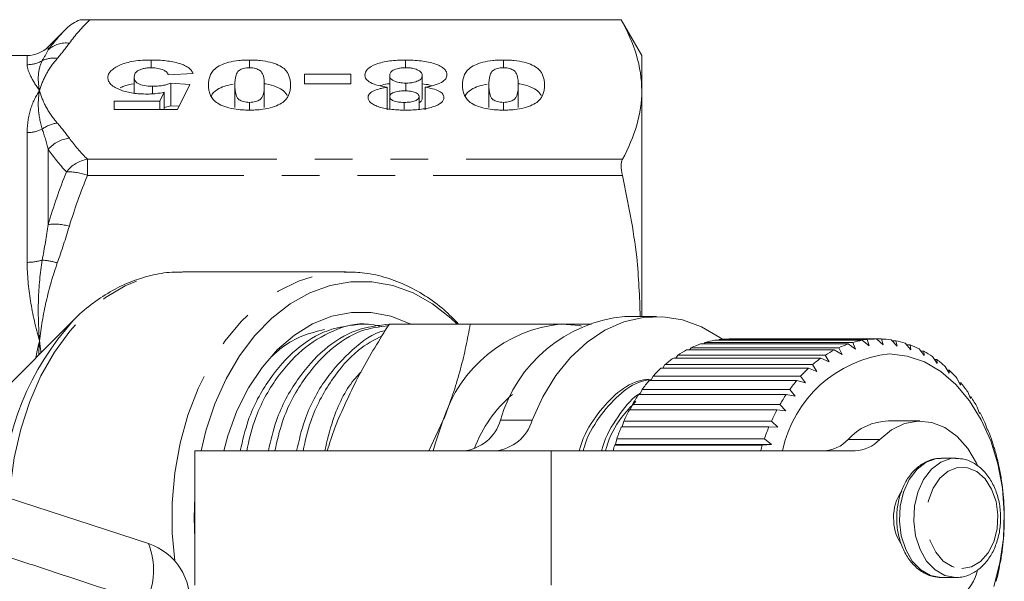
# Model space of a CAD drawing. Units: millimetres. Extents: x -30 to 594, y 18 to 327.
# Drawn here: x 188 to 221, y 41 to 60 of the extents above; entities that cross this region are included whole.
import ezdxf

# ---------------------------------------------------------------- set-up
doc = ezdxf.new("R2010")
doc.units = ezdxf.units.MM
doc.linetypes.add('PHANTOM', pattern=[12.7, 6.35, -1.27, 1.27, -1.27, 1.27, -1.27])

msp = doc.modelspace()

# ---------------------------------------------------------------- linework, layer by layer
at = {"color": 7, "linetype": 'Continuous', "lineweight": 15}
for p, q in [((207.974, 59.74), (189.828, 59.74)), ((190.157, 59.739), (207.974, 59.739)), ((208.667, 58.54), (207.974, 59.74)), ((207.974, 59.74), (207.974, 59.739)), ((189.369, 59.442), (188.76, 58.833)), ((188.053, 58.54), (187.509, 58.54)), ((208.667, 57.36), (208.667, 58.54)), ((192.211, 58.13), (192.211, 58.389)), ((195.509, 58.131), (195.509, 58.389)), ((200.738, 58.13), (200.738, 58.389)), ((204.029, 58.131), (204.029, 58.389)), ((191.641, 57.282), (191.641, 57.809)), ((193.615, 57.937), (192.784, 57.894)), ((197.355, 57.916), (198.914, 57.916)), ((197.355, 57.593), (197.355, 57.916)), ((198.914, 57.916), (198.914, 57.593)), ((200.212, 57.161), (200.212, 57.863)), ((201.303, 57.104), (201.303, 57.861)), ((192.256, 57.255), (192.256, 57.507)), ((192.868, 57.614), (193.511, 57.571)), ((192.868, 56.857), (192.868, 57.614)), ((193.511, 57.571), (193.095, 56.732)), ((195.018, 56.793), (195.018, 57.551)), ((196.005, 56.793), (196.005, 57.551)), ((198.914, 57.593), (197.355, 57.593)), ((200.125, 56.719), (200.125, 57.477)), ((200.759, 57.355), (200.759, 57.614)), ((201.398, 56.719), (201.398, 57.477)), ((203.537, 56.793), (203.537, 57.551)), ((204.524, 56.793), (204.524, 57.551)), ((192.497, 57.012), (192.643, 57.306)), ((192.643, 56.732), (192.643, 57.306)), ((200.212, 56.745), (200.212, 57.161)), ((201.199, 56.732), (201.199, 57.161)), ((208.667, 49.79), (208.667, 57.36)), ((190.966, 57.012), (192.497, 57.012)), ((190.966, 56.732), (190.966, 57.012)), ((192.497, 56.732), (192.497, 57.012)), ((192.868, 56.857), (192.643, 56.793)), ((193.148, 56.838), (192.868, 56.857)), ((195.511, 56.712), (195.511, 56.969)), ((200.699, 56.736), (200.699, 56.969)), ((204.031, 56.712), (204.031, 56.969)), ((193.095, 56.732), (190.966, 56.732)), ((198.744, 51.29), (193.277, 51.29)), ((198.693, 51.29), (198.744, 51.29)), ((189.61, 49.667), (186.563, 46.62)), ((209.161, 49.79), (208.101, 49.79)), ((199.502, 49.54), (199.287, 49.54)), ((200.201, 49.54), (202.915, 49.54)), ((210.752, 48.871), (210.795, 48.921)), ((210.795, 48.921), (215.745, 48.921)), ((216.063, 48.994), (211.113, 48.994)), ((211.251, 48.994), (211.274, 49.018)), ((211.274, 49.018), (216.224, 49.018)), ((216.546, 49.04), (211.596, 49.04)), ((215.745, 48.921), (215.837, 48.702)), ((216.3, 48.809), (216.063, 48.994)), ((216.224, 49.018), (216.3, 48.809)), ((216.767, 48.84), (216.546, 49.04)), ((216.549, 49.038), (216.708, 49.038)), ((216.708, 49.038), (216.767, 48.84)), ((217.235, 48.796), (217.03, 49.007)), ((217.057, 48.979), (217.191, 48.979)), ((217.191, 48.979), (217.235, 48.796)), ((217.695, 48.676), (217.508, 48.897)), ((215.123, 48.672), (210.173, 48.672)), ((210.269, 48.672), (210.326, 48.747)), ((210.326, 48.747), (215.276, 48.747)), ((215.586, 48.871), (210.636, 48.871)), ((215.387, 48.522), (215.123, 48.672)), ((215.276, 48.747), (215.387, 48.522)), ((215.837, 48.702), (215.586, 48.871)), ((217.554, 48.843), (217.666, 48.843)), ((217.666, 48.843), (217.695, 48.676)), ((218.143, 48.484), (217.974, 48.71)), ((218.033, 48.631), (218.126, 48.631)), ((218.126, 48.631), (218.143, 48.484)), ((214.678, 48.4), (209.729, 48.4)), ((209.808, 48.4), (209.875, 48.499)), ((209.875, 48.499), (214.825, 48.499)), ((214.954, 48.27), (214.678, 48.4)), ((214.825, 48.499), (214.954, 48.27)), ((218.573, 48.22), (218.422, 48.449)), ((218.49, 48.346), (218.567, 48.346)), ((218.567, 48.346), (218.573, 48.22)), ((214.259, 48.057), (209.309, 48.057)), ((209.374, 48.057), (209.446, 48.179)), ((209.446, 48.179), (214.396, 48.179)), ((214.544, 47.95), (214.259, 48.057)), ((214.396, 48.179), (214.544, 47.95)), ((218.978, 47.889), (218.846, 48.118)), ((218.919, 47.992), (218.982, 47.992)), ((218.982, 47.992), (218.978, 47.889)), ((213.87, 47.649), (208.92, 47.649)), ((208.973, 47.649), (209.046, 47.793)), ((209.046, 47.793), (213.996, 47.793)), ((214.162, 47.566), (213.87, 47.649)), ((213.996, 47.793), (214.162, 47.566)), ((219.354, 47.494), (219.241, 47.721)), ((219.314, 47.573), (219.365, 47.573)), ((219.365, 47.573), (219.354, 47.494)), ((208.608, 47.181), (208.68, 47.344)), ((208.68, 47.344), (213.63, 47.344)), ((213.63, 47.344), (213.814, 47.123)), ((219.696, 47.042), (219.601, 47.262)), ((213.516, 47.181), (208.566, 47.181)), ((213.814, 47.123), (213.516, 47.181)), ((219.673, 47.096), (219.713, 47.096)), ((219.713, 47.096), (219.696, 47.042)), ((213.202, 46.659), (208.252, 46.659)), ((208.284, 46.659), (208.353, 46.84)), ((208.353, 46.84), (213.302, 46.84)), ((213.504, 46.627), (213.202, 46.659)), ((213.302, 46.84), (213.504, 46.627)), ((219.999, 46.537), (219.921, 46.749)), ((201.523, 45.29), (201.999, 46.29)), ((208.006, 46.09), (208.068, 46.286)), ((208.068, 46.286), (213.018, 46.286)), ((213.018, 46.286), (213.236, 46.084)), ((218, 46.29), (216.939, 46.29)), ((219.989, 46.565), (220.019, 46.565)), ((220.019, 46.565), (219.999, 46.537)), ((212.932, 46.09), (207.983, 46.09)), ((213.236, 46.084), (212.932, 46.09)), ((220.26, 45.987), (220.198, 46.187)), ((220.259, 45.989), (220.281, 45.989)), ((220.281, 45.989), (220.26, 45.987)), ((207.781, 45.501), (207.829, 45.689)), ((207.829, 45.689), (212.779, 45.689)), ((212.779, 45.689), (213.014, 45.501)), ((220.474, 45.398), (220.428, 45.584)), ((193.676, 45.29), (193.676, 40.79)), ((193.676, 45.29), (205.626, 45.29)), ((205.626, 45.29), (215.821, 45.29)), ((207.761, 45.481), (207.781, 45.501)), ((212.71, 45.481), (207.761, 45.481)), ((207.781, 45.501), (213.014, 45.501)), ((213.014, 45.501), (212.71, 45.481)), ((220.494, 45.374), (220.474, 45.398)), ((219.202, 45.04), (218.721, 45.04)), ((220.64, 44.779), (220.608, 44.948)), ((220.657, 44.729), (220.64, 44.779)), ((220.755, 44.137), (220.736, 44.287)), ((220.767, 44.061), (220.755, 44.137)), ((187.377, 43.72), (192.118, 42.179)), ((193.654, 43.04), (193.676, 43.747)), ((220.817, 43.48), (220.809, 43.61)), ((220.822, 43.381), (220.817, 43.48)), ((193.676, 42.333), (193.654, 43.04)), ((220.822, 42.696), (220.826, 42.818)), ((220.826, 42.818), (220.828, 42.925)), ((220.766, 42.015), (220.781, 42.159)), ((220.781, 42.159), (220.791, 42.242)), ((220.656, 41.348), (220.683, 41.511)), ((220.683, 41.511), (220.699, 41.57)), ((218.721, 41.04), (219.202, 41.04))]:
    msp.add_line(p, q, dxfattribs=at)
at = {"color": 8, "linetype": 'PHANTOM', "lineweight": 0}
for p, q in [((188.76, 58.833), (188.76, 58.732)), ((188.053, 58.232), (188.053, 58.54)), ((188.053, 51.607), (188.053, 55.958)), ((188.76, 55.397), (188.76, 52.876)), ((190.076, 54.521), (190.076, 55.062)), ((190.076, 55.062), (208.019, 55.062)), ((208.019, 54.521), (190.076, 54.521)), ((203.929, 46.319), (204.989, 46.319)), ((215.59, 45.671), (216.651, 45.671)), ((205.626, 40.79), (205.626, 45.29))]:
    msp.add_line(p, q, dxfattribs=at)
at = {"color": 8, "linetype": 'PHANTOM', "lineweight": 0, "flags": 128}
for points in [[(187.461, 43.687), (187.487, 44.054), (187.619, 45.052), (187.837, 46.019), (188.137, 46.942), (188.514, 47.805), (188.964, 48.597), (189.48, 49.304), (190.053, 49.916), (190.674, 50.424), (191.335, 50.82), (192.026, 51.098), (192.735, 51.255), (193.277, 51.29)], [(193, 41.601), (192.921, 42.532), (192.921, 43.548), (193.01, 44.556), (193.185, 45.541), (193.444, 46.488), (193.784, 47.383), (194.199, 48.212), (194.683, 48.963), (195.228, 49.624), (195.827, 50.185), (196.47, 50.638), (197.148, 50.975), (197.849, 51.193), (198.564, 51.286), (198.693, 51.29)], [(218.721, 45.04), (218.557, 45.027), (218.213, 44.907), (217.901, 44.67), (217.64, 44.33), (217.447, 43.909), (217.334, 43.434), (217.309, 42.934), (217.372, 42.441), (217.52, 41.985), (217.743, 41.596), (218.028, 41.297), (218.356, 41.108), (218.707, 41.04)], [(219.192, 45.04), (219.039, 45.027), (218.694, 44.907), (218.382, 44.67), (218.121, 44.33), (217.929, 43.909), (217.816, 43.434), (217.79, 42.934), (217.853, 42.441), (218.001, 41.985), (218.224, 41.596), (218.509, 41.297), (218.837, 41.108), (219.188, 41.04)], [(219.403, 41.34), (219.727, 41.399), (220.029, 41.579), (220.285, 41.868), (220.476, 42.243), (220.589, 42.678), (220.614, 43.14), (220.551, 43.594), (220.403, 44.007), (220.182, 44.348), (219.904, 44.593), (219.59, 44.722), (219.262, 44.727), (218.946, 44.606), (218.665, 44.369), (218.439, 44.034), (218.286, 43.625), (218.216, 43.173), (218.235, 42.711), (218.342, 42.273), (218.528, 41.892), (218.78, 41.596), (219.079, 41.408), (219.403, 41.34)]]:
    msp.add_lwpolyline(points, dxfattribs=at)
at = {"color": 7, "linetype": 'Continuous', "lineweight": 15, "flags": 128}
for points in [[(193.884, 45.29), (194.048, 45.96), (194.347, 46.861), (194.725, 47.702), (195.174, 48.469), (195.687, 49.151), (196.257, 49.737), (196.874, 50.216), (197.529, 50.583), (198.211, 50.831), (198.91, 50.956), (199.614, 50.956), (200.313, 50.831), (200.995, 50.583), (201.65, 50.216), (202.267, 49.737), (202.475, 49.54)], [(194.646, 45.29), (194.784, 45.791), (195.09, 46.628), (195.475, 47.398), (195.929, 48.086), (196.446, 48.681), (197.016, 49.171), (197.627, 49.546), (198.268, 49.801), (198.929, 49.929), (199.595, 49.929), (200.255, 49.801), (200.897, 49.546), (200.909, 49.54)], [(211.365, 49.028), (211.287, 49.084), (210.676, 49.441), (210.036, 49.676), (209.379, 49.783), (208.718, 49.761), (208.065, 49.61), (207.434, 49.333), (206.835, 48.935), (206.282, 48.423), (205.783, 47.809), (205.35, 47.103), (204.989, 46.319)], [(205.979, 49.54), (206.579, 49.485), (206.65, 49.471)], [(216.977, 48.54), (217.571, 48.467), (218.149, 48.268), (218.699, 47.945), (219.208, 47.508), (219.663, 46.966), (220.055, 46.332), (220.374, 45.621), (220.612, 44.849), (220.764, 44.035), (220.827, 43.197), (220.798, 42.356), (220.679, 41.531), (220.473, 40.742)], [(201.667, 45.29), (201.733, 45.528), (201.999, 46.29)], [(216.651, 45.671), (217.047, 45.998), (217.481, 46.206), (217.936, 46.289), (218.393, 46.242), (218.835, 46.068), (219.243, 45.774), (219.602, 45.37), (219.897, 44.874), (219.929, 44.807)]]:
    msp.add_lwpolyline(points, dxfattribs=at)
at = {"color": 7, "linetype": 'Continuous', "lineweight": 15}
for centre, radius, start, end in [((188.053, 59.54), 1, 270, 315), ((208.547, 45.01), 4.801, 95.3408, 164.1835), ((206.413, 44.947), 4.614, 95.3927, 163.0703), ((211.654, 45.923), 3.118, 99.9849, 105.9835), ((211.637, 46.029), 3.011, 90.7664, 96.9063), ((216.603, 45.923), 3.118, 99.9849, 105.9835), ((216.586, 46.029), 3.011, 90.7664, 96.9063), ((216.585, 46.019), 3.021, 81.5274, 87.6538), ((216.561, 45.894), 3.148, 72.5019, 78.4625), ((211.869, 45.412), 3.674, 117.489, 122.8658), ((211.722, 45.711), 3.341, 108.9533, 114.6824), ((216.819, 45.412), 3.674, 117.489, 122.8658), ((216.671, 45.711), 3.341, 108.9533, 114.6824), ((216.482, 45.666), 3.39, 63.8833, 69.5568), ((216.319, 45.355), 3.742, 55.7961, 61.1081), ((212.114, 45.052), 4.11, 125.48, 130.4696), ((217.424, 44.443), 4.121, 96.2156, 168.1418), ((217.064, 45.052), 4.11, 125.48, 130.4696), ((216.056, 44.987), 4.194, 48.2928, 53.2158), ((212.463, 44.662), 4.634, 132.8852, 137.4912), ((217.412, 44.662), 4.634, 132.8852, 137.4912), ((215.69, 44.594), 4.731, 41.3673, 45.9104), ((212.905, 44.271), 5.224, 139.7184, 143.9705), ((217.855, 44.271), 5.224, 139.7184, 143.9705), ((215.233, 44.207), 5.33, 34.9745, 39.1705), ((207.177, 43.81), 4.41, 130.217, 159.5125), ((213.42, 43.911), 5.853, 146.029, 149.9709), ((218.37, 43.911), 5.853, 146.029, 149.9709), ((214.709, 43.854), 5.962, 29.0487, 32.9425), ((213.974, 43.602), 6.487, 151.8849, 155.5657), ((218.923, 43.602), 6.487, 151.8849, 155.5657), ((202.553, 46.714), 1.431, 275.5731, 343.9512), ((203.614, 46.714), 1.431, 275.5731, 343.9512), ((216.977, 44.429), 1.862, 91.1527, 138.1416), ((214.153, 43.556), 6.593, 23.5154, 27.1567), ((214.524, 43.362), 7.088, 157.3608, 160.8303), ((219.474, 43.362), 7.088, 157.3608, 160.8303), ((213.607, 43.328), 7.185, 18.2997, 21.738), ((214.728, 46.456), 1.166, 271.59, 317.7043), ((215.788, 46.456), 1.166, 271.59, 317.7043), ((214.946, 43.219), 7.533, 162.5224, 164.0397), ((219.896, 43.219), 7.533, 162.5224, 164.0397), ((213.116, 43.173), 7.7, 13.3292, 16.6122), ((212.721, 43.084), 8.105, 8.5356, 11.7083), ((218.624, 43.078), 1.509, 145.1025, 181.4202), ((212.457, 43.047), 8.372, 3.8543, 6.9593), ((212.347, 43.04), 8.481, 359.2235, 2.3017), ((218.644, 43.006), 1.528, 178.7318, 212.392), ((212.403, 43.038), 8.426, 354.5825, 357.6742), ((191.5, 40.277), 2, 353.1006, 72), ((212.618, 43.013), 8.209, 349.8705, 353.0163), ((218.032, 41.824), 1.977, 225.682, 344.1945), ((212.973, 42.944), 7.847, 345.0248, 348.2667)]:
    msp.add_arc(centre, radius, start, end, dxfattribs=at)
at = {"color": 8, "linetype": 'PHANTOM', "lineweight": 0}
for centre, radius, start, end in [((189.356, 58.067), 0.894, 82.8869, 131.8685), ((188.053, 59.247), 1.015, 269.9688, 299.7992), ((188.942, 57.553), 0.9, 82.2782, 115.286), ((189.205, 55.201), 1.085, 97.5067, 126.6008), ((188.057, 57.114), 1.156, 269.7876, 295.6816), ((189.591, 54.671), 1.103, 96.4524, 138.8713), ((190.253, 53.965), 1.111, 99.1645, 142.7172), ((189.451, 52.947), 1.693, 68.3575, 92.8022), ((188.97, 51.087), 1.801, 73.9791, 96.6932), ((188.062, 53.265), 1.658, 269.6634, 287.3843), ((188.417, 49.528), 2.159, 72.592, 86.2641), ((196.452, 43.443), 9.25, 137.7996, 177.9317), ((190.03, 41.305), 2.264, 331.2215, 22.7087)]:
    msp.add_arc(centre, radius, start, end, dxfattribs=at)
at = {"color": 7, "linetype": 'Continuous', "lineweight": 15}
msp.add_open_spline([(189.369, 59.442), (189.498, 59.571), (189.656, 59.675), (189.828, 59.74)], degree=3, dxfattribs=at)
at = {"color": 8, "linetype": 'PHANTOM', "lineweight": 0}
for points in [[(190.157, 59.739), (189.892, 59.482), (189.659, 59.22), (189.467, 58.954)], [(188.76, 58.732), (188.932, 58.974), (189.136, 59.21), (189.369, 59.442)], [(189.467, 58.954), (189.344, 58.782), (189.207, 58.613), (189.063, 58.444)], [(188.558, 58.366), (188.63, 58.497), (188.698, 58.619), (188.76, 58.732)], [(189.063, 56.277), (189.207, 56.108), (189.344, 55.938), (189.467, 55.767)], [(188.76, 55.397), (188.698, 55.63), (188.63, 55.856), (188.558, 56.072)], [(189.467, 55.767), (189.639, 55.528), (189.844, 55.293), (190.076, 55.062)], [(189.369, 54.638), (189.137, 54.888), (188.932, 55.141), (188.76, 55.397)], [(188.76, 52.876), (188.932, 53.473), (189.136, 54.06), (189.369, 54.638)], [(190.076, 54.521), (189.844, 53.962), (189.639, 53.395), (189.467, 52.818)], [(188.558, 51.683), (188.63, 52.085), (188.698, 52.482), (188.76, 52.876)], [(189.467, 52.818), (189.344, 52.405), (189.207, 51.996), (189.063, 51.588)]]:
    msp.add_open_spline(points, degree=3, dxfattribs=at)
at = {"color": 7, "linetype": 'Continuous', "lineweight": 15}
for points, knots in [([(189.828, 59.74), (189.864, 59.74), (189.911, 59.74), (190.024, 59.739), (190.09, 59.739), (190.157, 59.739)], [0, 0, 0, 0, 0.5, 0.5, 1, 1, 1, 1]), ([(207.974, 59.739), (208.195, 59.345), (208.37, 58.95), (208.606, 58.157), (208.667, 57.76), (208.667, 57.36)], [0, 0, 0, 0, 0.5, 0.5, 1, 1, 1, 1]), ([(190.758, 57.803), (190.76, 57.841), (190.766, 57.879), (190.801, 57.952), (190.827, 57.988), (190.897, 58.06), (190.941, 58.093), (191.04, 58.158), (191.097, 58.189), (191.224, 58.247), (191.295, 58.273), (191.453, 58.317), (191.541, 58.336), (191.723, 58.364), (191.819, 58.374), (192.013, 58.386), (192.112, 58.388), (192.211, 58.389)], [0, 0, 0, 0, 0.125, 0.125, 0.25, 0.25, 0.375, 0.375, 0.5, 0.5, 0.625, 0.625, 0.75, 0.75, 0.875, 0.875, 1, 1, 1, 1]), ([(192.219, 58.131), (192.171, 58.13), (192.124, 58.128), (192.033, 58.118), (191.989, 58.11), (191.87, 58.08), (191.804, 58.053), (191.708, 57.989), (191.681, 57.954), (191.648, 57.882), (191.642, 57.846), (191.641, 57.809)], [0, 0, 0, 0, 0.125, 0.125, 0.25, 0.25, 0.5, 0.5, 0.75, 0.75, 1, 1, 1, 1]), ([(192.211, 58.389), (192.295, 58.389), (192.38, 58.387), (192.546, 58.378), (192.628, 58.372), (192.871, 58.343), (193.023, 58.313), (193.221, 58.252), (193.281, 58.229), (193.386, 58.18), (193.432, 58.152), (193.508, 58.094), (193.539, 58.064), (193.586, 58.002), (193.601, 57.969), (193.615, 57.937)], [0, 0, 0, 0, 0.125, 0.125, 0.25, 0.25, 0.5, 0.5, 0.625, 0.625, 0.75, 0.75, 0.875, 0.875, 1, 1, 1, 1]), ([(192.784, 57.894), (192.773, 57.923), (192.761, 57.952), (192.707, 58.006), (192.668, 58.032), (192.568, 58.077), (192.508, 58.096), (192.406, 58.117), (192.37, 58.122), (192.296, 58.129), (192.257, 58.13), (192.219, 58.131)], [0, 0, 0, 0, 0.25, 0.25, 0.5, 0.5, 0.75, 0.75, 0.875, 0.875, 1, 1, 1, 1]), ([(194.134, 57.551), (194.135, 57.597), (194.137, 57.644), (194.15, 57.737), (194.161, 57.783), (194.208, 57.922), (194.258, 58.013), (194.406, 58.142), (194.47, 58.182), (194.626, 58.254), (194.717, 58.286), (194.918, 58.338), (195.031, 58.358), (195.206, 58.377), (195.265, 58.382), (195.386, 58.388), (195.448, 58.388), (195.509, 58.389)], [0, 0, 0, 0, 0.125, 0.125, 0.25, 0.25, 0.5, 0.5, 0.625, 0.625, 0.75, 0.75, 0.875, 0.875, 0.9375, 0.9375, 1, 1, 1, 1]), ([(195.511, 58.131), (195.475, 58.13), (195.438, 58.129), (195.369, 58.12), (195.336, 58.114), (195.249, 58.089), (195.203, 58.067), (195.131, 58.018), (195.11, 57.992), (195.078, 57.937), (195.067, 57.91), (195.022, 57.773), (195.02, 57.661), (195.018, 57.551)], [0, 0, 0, 0, 0.0625, 0.0625, 0.125, 0.125, 0.25, 0.25, 0.375, 0.375, 0.5, 0.5, 1, 1, 1, 1]), ([(195.509, 58.389), (195.571, 58.388), (195.632, 58.388), (195.752, 58.382), (195.812, 58.378), (195.988, 58.359), (196.101, 58.339), (196.304, 58.288), (196.396, 58.255), (196.553, 58.184), (196.618, 58.143), (196.765, 58.014), (196.815, 57.921), (196.861, 57.781), (196.872, 57.735), (196.885, 57.641), (196.887, 57.594), (196.888, 57.547)], [0, 0, 0, 0, 0.0625, 0.0625, 0.125, 0.125, 0.25, 0.25, 0.375, 0.375, 0.5, 0.5, 0.75, 0.75, 0.875, 0.875, 1, 1, 1, 1]), ([(196.005, 57.551), (196.002, 57.661), (195.999, 57.772), (195.956, 57.91), (195.944, 57.937), (195.912, 57.991), (195.89, 58.018), (195.818, 58.066), (195.774, 58.089), (195.686, 58.113), (195.653, 58.12), (195.584, 58.129), (195.548, 58.13), (195.511, 58.131)], [0, 0, 0, 0, 0.5, 0.5, 0.625, 0.625, 0.75, 0.75, 0.875, 0.875, 0.9375, 0.9375, 1, 1, 1, 1]), ([(199.381, 57.882), (199.383, 57.95), (199.408, 58.017), (199.535, 58.145), (199.634, 58.204), (199.889, 58.298), (200.046, 58.334), (200.297, 58.368), (200.384, 58.376), (200.56, 58.387), (200.649, 58.388), (200.738, 58.389)], [0, 0, 0, 0, 0.25, 0.25, 0.5, 0.5, 0.75, 0.75, 0.875, 0.875, 1, 1, 1, 1]), ([(200.75, 58.131), (200.708, 58.13), (200.667, 58.129), (200.587, 58.122), (200.548, 58.116), (200.439, 58.094), (200.377, 58.071), (200.282, 58.019), (200.254, 57.989), (200.218, 57.927), (200.214, 57.895), (200.212, 57.863)], [0, 0, 0, 0, 0.125, 0.125, 0.25, 0.25, 0.5, 0.5, 0.75, 0.75, 1, 1, 1, 1]), ([(200.738, 58.389), (200.828, 58.389), (200.917, 58.387), (201.092, 58.377), (201.179, 58.37), (201.435, 58.337), (201.594, 58.304), (201.796, 58.236), (201.856, 58.211), (201.961, 58.156), (202.004, 58.125), (202.073, 58.062), (202.097, 58.029), (202.128, 57.961), (202.132, 57.927), (202.134, 57.892)], [0, 0, 0, 0, 0.125, 0.125, 0.25, 0.25, 0.5, 0.5, 0.625, 0.625, 0.75, 0.75, 0.875, 0.875, 1, 1, 1, 1]), ([(201.303, 57.861), (201.302, 57.893), (201.296, 57.925), (201.258, 57.986), (201.226, 58.017), (201.13, 58.069), (201.066, 58.091), (200.956, 58.115), (200.917, 58.121), (200.835, 58.129), (200.792, 58.13), (200.75, 58.131)], [0, 0, 0, 0, 0.25, 0.25, 0.5, 0.5, 0.75, 0.75, 0.875, 0.875, 1, 1, 1, 1]), ([(202.654, 57.551), (202.655, 57.597), (202.656, 57.644), (202.67, 57.737), (202.681, 57.783), (202.728, 57.922), (202.777, 58.013), (202.926, 58.142), (202.989, 58.182), (203.146, 58.254), (203.236, 58.286), (203.437, 58.338), (203.55, 58.358), (203.725, 58.377), (203.785, 58.382), (203.906, 58.388), (203.967, 58.388), (204.029, 58.389)], [0, 0, 0, 0, 0.125, 0.125, 0.25, 0.25, 0.5, 0.5, 0.625, 0.625, 0.75, 0.75, 0.875, 0.875, 0.9375, 0.9375, 1, 1, 1, 1]), ([(204.031, 58.131), (203.994, 58.13), (203.958, 58.129), (203.888, 58.12), (203.855, 58.114), (203.768, 58.089), (203.723, 58.067), (203.651, 58.018), (203.629, 57.992), (203.597, 57.937), (203.586, 57.91), (203.542, 57.773), (203.539, 57.661), (203.537, 57.551)], [0, 0, 0, 0, 0.0625, 0.0625, 0.125, 0.125, 0.25, 0.25, 0.375, 0.375, 0.5, 0.5, 1, 1, 1, 1]), ([(204.029, 58.389), (204.09, 58.388), (204.151, 58.388), (204.272, 58.382), (204.331, 58.378), (204.508, 58.359), (204.621, 58.339), (204.823, 58.288), (204.915, 58.255), (205.073, 58.184), (205.137, 58.143), (205.285, 58.014), (205.335, 57.921), (205.381, 57.781), (205.392, 57.735), (205.405, 57.641), (205.406, 57.594), (205.407, 57.547)], [0, 0, 0, 0, 0.0625, 0.0625, 0.125, 0.125, 0.25, 0.25, 0.375, 0.375, 0.5, 0.5, 0.75, 0.75, 0.875, 0.875, 1, 1, 1, 1]), ([(204.524, 57.551), (204.522, 57.661), (204.519, 57.772), (204.475, 57.91), (204.463, 57.937), (204.431, 57.991), (204.409, 58.018), (204.338, 58.066), (204.293, 58.089), (204.205, 58.113), (204.173, 58.12), (204.103, 58.129), (204.067, 58.13), (204.031, 58.131)], [0, 0, 0, 0, 0.5, 0.5, 0.625, 0.625, 0.75, 0.75, 0.875, 0.875, 0.9375, 0.9375, 1, 1, 1, 1]), ([(191.207, 57.376), (191.171, 57.39), (191.134, 57.404), (191.066, 57.433), (191.036, 57.449), (190.949, 57.498), (190.9, 57.534), (190.826, 57.607), (190.8, 57.645), (190.766, 57.723), (190.76, 57.763), (190.758, 57.803)], [0, 0, 0, 0, 0.125, 0.125, 0.25, 0.25, 0.5, 0.5, 0.75, 0.75, 1, 1, 1, 1]), ([(191.641, 57.809), (191.642, 57.773), (191.648, 57.738), (191.685, 57.667), (191.717, 57.632), (191.825, 57.573), (191.897, 57.548), (192.066, 57.514), (192.161, 57.507), (192.256, 57.507)], [0, 0, 0, 0, 0.25, 0.25, 0.5, 0.5, 0.75, 0.75, 1, 1, 1, 1]), ([(200.125, 57.477), (200.018, 57.494), (199.914, 57.512), (199.727, 57.563), (199.64, 57.594), (199.505, 57.666), (199.456, 57.707), (199.409, 57.771), (199.398, 57.793), (199.384, 57.838), (199.383, 57.86), (199.381, 57.882)], [0, 0, 0, 0, 0.25, 0.25, 0.5, 0.5, 0.75, 0.75, 0.875, 0.875, 1, 1, 1, 1]), ([(200.212, 57.863), (200.214, 57.833), (200.22, 57.803), (200.263, 57.745), (200.296, 57.716), (200.395, 57.669), (200.457, 57.649), (200.564, 57.628), (200.601, 57.622), (200.679, 57.616), (200.719, 57.615), (200.759, 57.614)], [0, 0, 0, 0, 0.25, 0.25, 0.5, 0.5, 0.75, 0.75, 0.875, 0.875, 1, 1, 1, 1]), ([(200.759, 57.614), (200.799, 57.615), (200.838, 57.616), (200.914, 57.622), (200.952, 57.628), (201.057, 57.648), (201.118, 57.668), (201.215, 57.715), (201.251, 57.743), (201.295, 57.801), (201.302, 57.831), (201.303, 57.861)], [0, 0, 0, 0, 0.125, 0.125, 0.25, 0.25, 0.5, 0.5, 0.75, 0.75, 1, 1, 1, 1]), ([(202.134, 57.892), (202.132, 57.847), (202.121, 57.803), (202.06, 57.718), (202.011, 57.676), (201.879, 57.602), (201.797, 57.569), (201.657, 57.529), (201.608, 57.517), (201.506, 57.495), (201.452, 57.486), (201.398, 57.477)], [0, 0, 0, 0, 0.25, 0.25, 0.5, 0.5, 0.75, 0.75, 0.875, 0.875, 1, 1, 1, 1]), ([(191.641, 57.593), (191.638, 57.592), (191.503, 57.583), (191.324, 57.534), (191.207, 57.473), (191.169, 57.453)], [0, 0, 0, 0, 0.0141645, 0.6784502, 1, 1, 1, 1]), ([(192.256, 57.507), (192.314, 57.508), (192.372, 57.509), (192.485, 57.519), (192.539, 57.526), (192.643, 57.545), (192.692, 57.557), (192.785, 57.584), (192.827, 57.599), (192.868, 57.614)], [0, 0, 0, 0, 0.25, 0.25, 0.5, 0.5, 0.75, 0.75, 1, 1, 1, 1]), ([(195.513, 56.711), (195.451, 56.711), (195.39, 56.712), (195.27, 56.718), (195.21, 56.723), (195.034, 56.741), (194.921, 56.761), (194.72, 56.813), (194.628, 56.845), (194.471, 56.917), (194.407, 56.958), (194.259, 57.086), (194.208, 57.179), (194.161, 57.317), (194.15, 57.364), (194.137, 57.457), (194.135, 57.504), (194.134, 57.551)], [0, 0, 0, 0, 0.0625, 0.0625, 0.125, 0.125, 0.25, 0.25, 0.375, 0.375, 0.5, 0.5, 0.75, 0.75, 0.875, 0.875, 1, 1, 1, 1]), ([(194.967, 57.58), (194.866, 57.56), (194.649, 57.517), (194.383, 57.381), (194.245, 57.258), (194.227, 57.178), (194.226, 57.173)], [0, 0, 0, 0, 0.248928, 0.536626, 0.967922, 1, 1, 1, 1]), ([(195.018, 57.551), (195.02, 57.44), (195.022, 57.328), (195.067, 57.19), (195.078, 57.163), (195.11, 57.109), (195.132, 57.082), (195.203, 57.033), (195.248, 57.011), (195.336, 56.986), (195.368, 56.979), (195.438, 56.971), (195.475, 56.97), (195.511, 56.969)], [0, 0, 0, 0, 0.5, 0.5, 0.625, 0.625, 0.75, 0.75, 0.875, 0.875, 0.9375, 0.9375, 1, 1, 1, 1]), ([(195.511, 56.969), (195.548, 56.97), (195.584, 56.971), (195.653, 56.98), (195.686, 56.986), (195.773, 57.011), (195.818, 57.034), (195.89, 57.083), (195.912, 57.109), (195.944, 57.163), (195.956, 57.191), (196, 57.328), (196.002, 57.44), (196.005, 57.551)], [0, 0, 0, 0, 0.0625, 0.0625, 0.125, 0.125, 0.25, 0.25, 0.375, 0.375, 0.5, 0.5, 1, 1, 1, 1]), ([(196.888, 57.547), (196.887, 57.501), (196.885, 57.454), (196.872, 57.361), (196.861, 57.315), (196.814, 57.176), (196.764, 57.085), (196.614, 56.957), (196.551, 56.917), (196.395, 56.846), (196.305, 56.813), (196.103, 56.762), (195.991, 56.741), (195.816, 56.723), (195.757, 56.718), (195.636, 56.712), (195.574, 56.711), (195.513, 56.711)], [0, 0, 0, 0, 0.125, 0.125, 0.25, 0.25, 0.5, 0.5, 0.625, 0.625, 0.75, 0.75, 0.875, 0.875, 0.9375, 0.9375, 1, 1, 1, 1]), ([(196.785, 57.181), (196.752, 57.24), (196.687, 57.354), (196.421, 57.493), (196.178, 57.576), (196.019, 57.591), (196, 57.593)], [0, 0, 0, 0, 0.336533, 0.647797, 0.959526, 1, 1, 1, 1]), ([(199.485, 57.134), (199.486, 57.153), (199.488, 57.171), (199.502, 57.208), (199.512, 57.226), (199.555, 57.28), (199.601, 57.314), (199.718, 57.373), (199.789, 57.4), (199.907, 57.433), (199.948, 57.444), (200.035, 57.461), (200.08, 57.469), (200.125, 57.477)], [0, 0, 0, 0, 0.125, 0.125, 0.25, 0.25, 0.5, 0.5, 0.75, 0.75, 0.875, 0.875, 1, 1, 1, 1]), ([(200.212, 57.593), (200.188, 57.592), (200.069, 57.585), (199.973, 57.554), (199.897, 57.53)], [0, 0, 0, 0, 0.199282, 1, 1, 1, 1]), ([(201.631, 57.525), (201.606, 57.534), (201.514, 57.566), (201.392, 57.58), (201.303, 57.59)], [0, 0, 0, 0, 0.26699, 1, 1, 1, 1]), ([(201.398, 57.477), (201.487, 57.462), (201.575, 57.445), (201.732, 57.402), (201.805, 57.376), (201.921, 57.317), (201.964, 57.282), (202.005, 57.229), (202.016, 57.21), (202.027, 57.173), (202.029, 57.154), (202.031, 57.136)], [0, 0, 0, 0, 0.25, 0.25, 0.5, 0.5, 0.75, 0.75, 0.875, 0.875, 1, 1, 1, 1]), ([(204.032, 56.711), (203.971, 56.711), (203.91, 56.712), (203.789, 56.718), (203.73, 56.723), (203.553, 56.741), (203.441, 56.761), (203.239, 56.813), (203.148, 56.845), (202.99, 56.917), (202.926, 56.958), (202.779, 57.086), (202.727, 57.179), (202.681, 57.317), (202.67, 57.364), (202.656, 57.457), (202.655, 57.504), (202.654, 57.551)], [0, 0, 0, 0, 0.0625, 0.0625, 0.125, 0.125, 0.25, 0.25, 0.375, 0.375, 0.5, 0.5, 0.75, 0.75, 0.875, 0.875, 1, 1, 1, 1]), ([(203.486, 57.58), (203.385, 57.56), (203.168, 57.517), (202.902, 57.381), (202.764, 57.258), (202.746, 57.178), (202.745, 57.173)], [0, 0, 0, 0, 0.248928, 0.536626, 0.967922, 1, 1, 1, 1]), ([(203.537, 57.551), (203.539, 57.44), (203.542, 57.328), (203.586, 57.19), (203.597, 57.163), (203.629, 57.109), (203.651, 57.082), (203.723, 57.033), (203.767, 57.011), (203.855, 56.986), (203.888, 56.979), (203.958, 56.971), (203.994, 56.97), (204.031, 56.969)], [0, 0, 0, 0, 0.5, 0.5, 0.625, 0.625, 0.75, 0.75, 0.875, 0.875, 0.9375, 0.9375, 1, 1, 1, 1]), ([(204.031, 56.969), (204.067, 56.97), (204.103, 56.971), (204.173, 56.98), (204.205, 56.986), (204.293, 57.011), (204.338, 57.034), (204.409, 57.083), (204.431, 57.109), (204.463, 57.163), (204.475, 57.191), (204.519, 57.328), (204.522, 57.44), (204.524, 57.551)], [0, 0, 0, 0, 0.0625, 0.0625, 0.125, 0.125, 0.25, 0.25, 0.375, 0.375, 0.5, 0.5, 1, 1, 1, 1]), ([(205.407, 57.547), (205.406, 57.501), (205.405, 57.454), (205.391, 57.361), (205.38, 57.315), (205.333, 57.176), (205.283, 57.085), (205.134, 56.957), (205.071, 56.917), (204.914, 56.846), (204.824, 56.813), (204.623, 56.762), (204.51, 56.741), (204.335, 56.723), (204.276, 56.718), (204.155, 56.712), (204.093, 56.711), (204.032, 56.711)], [0, 0, 0, 0, 0.125, 0.125, 0.25, 0.25, 0.5, 0.5, 0.625, 0.625, 0.75, 0.75, 0.875, 0.875, 0.9375, 0.9375, 1, 1, 1, 1]), ([(205.305, 57.181), (205.271, 57.24), (205.207, 57.354), (204.941, 57.493), (204.697, 57.576), (204.538, 57.591), (204.52, 57.593)], [0, 0, 0, 0, 0.336533, 0.647797, 0.959526, 1, 1, 1, 1]), ([(192.075, 57.249), (191.996, 57.249), (191.916, 57.251), (191.759, 57.261), (191.682, 57.269), (191.535, 57.29), (191.463, 57.304), (191.328, 57.336), (191.267, 57.356), (191.207, 57.376)], [0, 0, 0, 0, 0.25, 0.25, 0.5, 0.5, 0.75, 0.75, 1, 1, 1, 1]), ([(192.643, 57.306), (192.555, 57.29), (192.464, 57.274), (192.321, 57.259), (192.273, 57.255), (192.174, 57.25), (192.125, 57.249), (192.075, 57.249)], [0, 0, 0, 0, 0.5, 0.5, 0.75, 0.75, 1, 1, 1, 1]), ([(200.709, 57.356), (200.676, 57.356), (200.642, 57.355), (200.577, 57.352), (200.545, 57.348), (200.45, 57.335), (200.392, 57.321), (200.297, 57.284), (200.262, 57.262), (200.22, 57.213), (200.215, 57.187), (200.212, 57.161)], [0, 0, 0, 0, 0.125, 0.125, 0.25, 0.25, 0.5, 0.5, 0.75, 0.75, 1, 1, 1, 1]), ([(200.212, 57.161), (200.215, 57.136), (200.22, 57.111), (200.261, 57.064), (200.295, 57.041), (200.388, 57.005), (200.444, 56.991), (200.536, 56.977), (200.567, 56.974), (200.633, 56.97), (200.666, 56.969), (200.699, 56.969)], [0, 0, 0, 0, 0.25, 0.25, 0.5, 0.5, 0.75, 0.75, 0.875, 0.875, 1, 1, 1, 1]), ([(200.699, 56.969), (200.733, 56.969), (200.766, 56.97), (200.831, 56.973), (200.863, 56.977), (200.956, 56.99), (201.014, 57.003), (201.11, 57.039), (201.146, 57.061), (201.191, 57.109), (201.196, 57.135), (201.199, 57.161)], [0, 0, 0, 0, 0.125, 0.125, 0.25, 0.25, 0.5, 0.5, 0.75, 0.75, 1, 1, 1, 1]), ([(201.199, 57.161), (201.197, 57.186), (201.192, 57.211), (201.152, 57.26), (201.119, 57.283), (201.026, 57.32), (200.969, 57.334), (200.875, 57.348), (200.843, 57.351), (200.776, 57.355), (200.743, 57.356), (200.709, 57.356)], [0, 0, 0, 0, 0.25, 0.25, 0.5, 0.5, 0.75, 0.75, 0.875, 0.875, 1, 1, 1, 1]), ([(208.667, 57.36), (208.667, 56.977), (208.61, 56.593), (208.389, 55.823), (208.225, 55.441), (208.019, 55.062)], [0, 0, 0, 0, 0.5, 0.5, 1, 1, 1, 1]), ([(200.755, 56.711), (200.676, 56.711), (200.597, 56.712), (200.441, 56.719), (200.365, 56.725), (200.213, 56.74), (200.137, 56.751), (199.996, 56.777), (199.93, 56.794), (199.808, 56.833), (199.753, 56.855), (199.657, 56.903), (199.615, 56.93), (199.549, 56.984), (199.524, 57.013), (199.492, 57.073), (199.487, 57.103), (199.485, 57.134)], [0, 0, 0, 0, 0.125, 0.125, 0.25, 0.25, 0.375, 0.375, 0.5, 0.5, 0.625, 0.625, 0.75, 0.75, 0.875, 0.875, 1, 1, 1, 1]), ([(202.031, 57.136), (202.028, 57.105), (202.024, 57.075), (201.995, 57.015), (201.972, 56.986), (201.877, 56.902), (201.774, 56.853), (201.588, 56.796), (201.52, 56.779), (201.377, 56.752), (201.303, 56.742), (201.149, 56.725), (201.071, 56.719), (200.914, 56.712), (200.834, 56.711), (200.755, 56.711)], [0, 0, 0, 0, 0.125, 0.125, 0.25, 0.25, 0.5, 0.5, 0.625, 0.625, 0.75, 0.75, 0.875, 0.875, 1, 1, 1, 1]), ([(201.303, 57.104), (201.3, 57.07), (201.294, 57.018), (201.225, 56.973), (201.199, 56.956)], [0, 0, 0, 0, 0.633621, 1, 1, 1, 1]), ([(208.019, 55.062), (207.991, 55.012), (207.977, 54.938), (207.977, 54.753), (207.991, 54.641), (208.019, 54.521)], [0, 0, 0, 0, 0.5, 0.5, 1, 1, 1, 1]), ([(208.019, 54.521), (208.208, 53.609), (208.533, 52.045), (208.593, 50.454), (208.617, 49.79)], [0, 0, 0, 0, 0.5829541, 1, 1, 1, 1]), ([(193.255, 51.276), (193.139, 51.278), (192.783, 51.286), (192.193, 51.177), (191.497, 50.96), (190.826, 50.633), (190.195, 50.197), (189.784, 49.865), (189.602, 49.658), (189.599, 49.655)], [0, 0, 0, 0, 0.087302, 0.267543, 0.447827, 0.629156, 0.812238, 0.997358, 1, 1, 1, 1]), ([(202.524, 49.54), (202.364, 49.703), (202.012, 50.062), (201.403, 50.503), (200.724, 50.876), (200.017, 51.131), (199.334, 51.276), (198.889, 51.28), (198.687, 51.282)], [0, 0, 0, 0, 0.14885, 0.328659, 0.506696, 0.682547, 0.856194, 1, 1, 1, 1]), ([(195.415, 45.29), (195.491, 45.625), (195.691, 46.504), (196.334, 47.677), (197.244, 48.728), (198.32, 49.363), (199.226, 49.618), (199.741, 49.497), (199.867, 49.468)], [0, 0, 0, 0, 0.126324, 0.331638, 0.529941, 0.728244, 0.933558, 1, 1, 1, 1]), ([(199.287, 49.538), (198.898, 49.495), (198.128, 49.411), (197.052, 48.737), (196.137, 47.708), (195.485, 46.526), (195.279, 45.636), (195.199, 45.29)], [0, 0, 0, 0, 0.216964, 0.428853, 0.640742, 0.860123, 1, 1, 1, 1]), ([(200.233, 49.538), (199.843, 49.495), (199.073, 49.411), (197.997, 48.737), (197.083, 47.708), (196.431, 46.526), (196.224, 45.636), (196.144, 45.29)], [0, 0, 0, 0, 0.216964, 0.428853, 0.640742, 0.860123, 1, 1, 1, 1]), ([(198.022, 49.354), (197.779, 49.294), (197.296, 49.176), (196.702, 48.857), (196.382, 48.565), (196.265, 48.459)], [0, 0, 0, 0, 0.393529, 0.779877, 1, 1, 1, 1]), ([(196.36, 45.29), (196.436, 45.625), (196.637, 46.503), (197.28, 47.681), (198.19, 48.715), (199.182, 49.361), (199.865, 49.448), (200.169, 49.487)], [0, 0, 0, 0, 0.142435, 0.373933, 0.597526, 0.821119, 1, 1, 1, 1]), ([(200.073, 49.326), (200.056, 49.323), (199.662, 49.25), (198.946, 48.711), (198.027, 47.715), (197.376, 46.525), (197.17, 45.636), (197.089, 45.29)], [0, 0, 0, 0, 0.012065, 0.2793996, 0.5467341, 0.8235204, 1, 1, 1, 1]), ([(200.201, 49.54), (199.87, 49.012), (199.204, 47.947), (198.712, 46.846), (198.463, 46.29)], [0, 0, 0, 0, 0.495458, 1, 1, 1, 1]), ([(201.999, 46.29), (202.03, 46.367), (202.163, 46.697), (202.37, 47.28), (202.594, 48.038), (202.778, 48.793), (202.869, 49.291), (202.915, 49.54)], [0, 0, 0, 0, 0.070043, 0.299803, 0.530825, 0.765022, 1, 1, 1, 1]), ([(202.915, 49.54), (203.175, 49.54), (203.854, 49.54), (204.908, 49.54), (205.621, 49.54), (205.979, 49.54)], [0, 0, 0, 0, 0.2361913, 0.6156917, 1, 1, 1, 1]), ([(205.979, 49.54), (206.203, 49.54), (206.564, 49.54), (206.865, 49.54), (206.98, 49.54)], [0, 0, 0, 0, 0.620648, 1, 1, 1, 1]), ([(197.306, 45.29), (197.382, 45.625), (197.582, 46.505), (198.227, 47.67), (199.06, 48.672), (199.696, 49.012), (199.974, 49.159)], [0, 0, 0, 0, 0.1848763, 0.4853548, 0.7755725, 1, 1, 1, 1]), ([(199.254, 47.94), (199.173, 47.853), (198.774, 47.427), (198.326, 46.517), (198.117, 45.634), (198.035, 45.29)], [0, 0, 0, 0, 0.136151, 0.663659, 1, 1, 1, 1]), ([(208.897, 47.694), (208.78, 47.678), (208.386, 47.622), (207.759, 47.199), (207.101, 46.451), (206.695, 45.775), (206.583, 45.337), (206.571, 45.29)], [0, 0, 0, 0, 0.118867, 0.397686, 0.676504, 0.965183, 1, 1, 1, 1]), ([(206.705, 45.29), (206.714, 45.327), (206.822, 45.755), (207.221, 46.425), (207.874, 47.18), (208.493, 47.608), (208.88, 47.668), (208.991, 47.685)], [0, 0, 0, 0, 0.027446, 0.320319, 0.603188, 0.886056, 1, 1, 1, 1]), ([(208.626, 47.222), (208.593, 47.203), (208.303, 47.034), (207.856, 46.427), (207.443, 45.776), (207.331, 45.337), (207.319, 45.29)], [0, 0, 0, 0, 0.055738, 0.492848, 0.945417, 1, 1, 1, 1]), ([(207.453, 45.29), (207.462, 45.327), (207.57, 45.755), (207.909, 46.355), (208.302, 46.77), (208.464, 46.941)], [0, 0, 0, 0, 0.052231, 0.60958, 1, 1, 1, 1]), ([(198.463, 46.29), (198.432, 46.213), (198.296, 45.878), (198.196, 45.546), (198.119, 45.29)], [0, 0, 0, 0, 0.23022, 1, 1, 1, 1]), ([(218.708, 45.027), (218.664, 45.03), (218.5, 45.041), (218.223, 44.944), (217.906, 44.747), (217.634, 44.452), (217.419, 44.081), (217.274, 43.647), (217.208, 43.178), (217.226, 42.699), (217.328, 42.238), (217.509, 41.819), (217.764, 41.466), (218.081, 41.206), (218.405, 41.065), (218.618, 41.047), (218.705, 41.04)], [0, 0, 0, 0, 0.0271355, 0.0999369, 0.1726929, 0.247001, 0.323135, 0.4003763, 0.4779892, 0.5557649, 0.6338096, 0.7122496, 0.7911354, 0.8698295, 0.9470226, 1, 1, 1, 1]), ([(219.186, 41.04), (219.259, 41.043), (219.45, 41.052), (219.751, 41.158), (220.062, 41.373), (220.326, 41.68), (220.531, 42.062), (220.664, 42.503), (220.718, 42.975), (220.687, 43.453), (220.573, 43.91), (220.38, 44.32), (220.114, 44.661), (219.79, 44.903), (219.471, 45.032), (219.267, 45.028), (219.189, 45.027)], [0, 0, 0, 0, 0.043714, 0.115445, 0.187527, 0.261278, 0.336763, 0.413218, 0.489968, 0.566887, 0.644089, 0.721703, 0.799717, 0.877382, 0.95335, 1, 1, 1, 1])]:
    msp.add_open_spline(points, degree=3, knots=knots, dxfattribs=at)
at = {"color": 8, "linetype": 'PHANTOM', "lineweight": 0}
for points, knots in [([(188.053, 58.232), (188.053, 58.132), (188.092, 58.008), (188.235, 57.715), (188.34, 57.547), (188.467, 57.36)], [0, 0, 0, 0, 0.5, 0.5, 1, 1, 1, 1]), ([(188.558, 58.366), (188.484, 58.226), (188.443, 58.07), (188.416, 57.734), (188.43, 57.552), (188.467, 57.36)], [0, 0, 0, 0, 0.5, 0.5, 1, 1, 1, 1]), ([(189.063, 58.444), (188.913, 58.268), (188.789, 58.09), (188.591, 57.728), (188.517, 57.544), (188.467, 57.36)], [0, 0, 0, 0, 0.5, 0.5, 1, 1, 1, 1]), ([(188.053, 55.958), (188.053, 56.237), (188.092, 56.494), (188.236, 56.963), (188.34, 57.174), (188.467, 57.36)], [0, 0, 0, 0, 0.5, 0.5, 1, 1, 1, 1]), ([(188.558, 56.072), (188.484, 56.31), (188.443, 56.536), (188.416, 56.966), (188.43, 57.169), (188.467, 57.36)], [0, 0, 0, 0, 0.5, 0.5, 1, 1, 1, 1]), ([(189.063, 56.277), (188.913, 56.453), (188.789, 56.631), (188.591, 56.993), (188.517, 57.177), (188.467, 57.36)], [0, 0, 0, 0, 0.5, 0.5, 1, 1, 1, 1]), ([(188.053, 51.607), (188.053, 51.186), (188.092, 50.754), (188.235, 49.871), (188.34, 49.422), (188.467, 48.972)], [0, 0, 0, 0, 0.5, 0.5, 1, 1, 1, 1]), ([(188.558, 51.683), (188.484, 51.246), (188.443, 50.801), (188.416, 49.895), (188.43, 49.433), (188.467, 48.972)], [0, 0, 0, 0, 0.5, 0.5, 1, 1, 1, 1]), ([(189.063, 51.588), (188.913, 51.164), (188.789, 50.733), (188.591, 49.859), (188.517, 49.415), (188.467, 48.972)], [0, 0, 0, 0, 0.5, 0.5, 1, 1, 1, 1]), ([(188.34, 48.397), (188.375, 48.584), (188.412, 48.779), (188.465, 48.964), (188.467, 48.972)], [0, 0, 0, 0, 0.960103, 1, 1, 1, 1]), ([(188.44, 48.497), (188.444, 48.603), (188.45, 48.753), (188.462, 48.911), (188.466, 48.964), (188.467, 48.972)], [0, 0, 0, 0, 0.662534, 0.949686, 1, 1, 1, 1]), ([(188.467, 48.972), (188.468, 48.964), (188.483, 48.832), (188.501, 48.7), (188.518, 48.575)], [0, 0, 0, 0, 0.057592, 1, 1, 1, 1]), ([(192.014, 40.215), (190.789, 40.619), (189.21, 41.14), (187.63, 41.665), (187.276, 41.783)], [0, 0, 0, 0, 0.77538, 1, 1, 1, 1])]:
    msp.add_open_spline(points, degree=3, knots=knots, dxfattribs=at)

doc.saveas('drawing.dxf')
